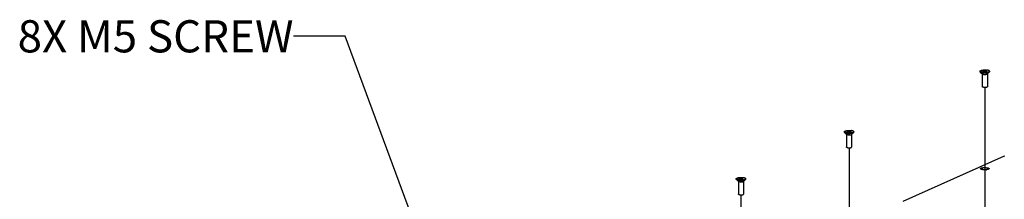
# Paper-space layout '177R0523_1_1' of a CAD drawing. Units: millimetres. Extents: x 0 to 864, y 0 to 559.
# Drawn here: x 172 to 295, y 448 to 470 of the extents above; entities that cross this region are included whole.
import ezdxf

# ---------------------------------------------------------------- set-up
doc = ezdxf.new("R2010")
doc.units = ezdxf.units.MM
doc.header["$LTSCALE"] = 47.498
doc.linetypes.add('CENTER', pattern=[0.6, 0.375, -0.075, 0.075, -0.075])
doc.layers.get('0').update_dxf_attribs({"linetype": 'CONTINUOUS'})
for name, color, linetype in [('002___PRT_ALL_AXES', 7, 'CONTINUOUS'), ('CHAMFERS', 7, 'CONTINUOUS'), ('ROUNDS', 7, 'CONTINUOUS')]:
    doc.layers.add(name, color=color, linetype=linetype)
doc.styles.get("Standard").update_dxf_attribs({"font": 'txt', "width": 0.8})
doc.dimstyles.get("Standard").update_dxf_attribs({"dimtxt": 4, "dimasz": 4.8, "dimexe": 3.2, "dimexo": 1.6, "dimtad": 0, "dimtih": 1, "dimtoh": 1, "dimdec": 1, "dimzin": 0, "dimdsep": 46, "dimtxsty": 'STANDARD', "dimblk": 'CLOSED', "dimblk1": 'CLOSED', "dimblk2": 'CLOSED', "dimcen": 0.09, "dimadec": 0, "dimazin": 0, "dimtol": 1, "dimtp": 0.1, "dimtm": 0.1, "dimtfac": 1, "dimtdec": 1, "dimtofl": 0, "dimtmove": 0, "dimatfit": 3, "dimldrblk": 'CLOSED', "dimfxl": 1, "dimtolj": 1, "dimtzin": 0, "dimarcsym": 0})

# ---------------------------------------------------------------- blocks, each defined once
blk = doc.blocks.new('_CLOSED')
at = {"color": 0, "linetype": 'BYBLOCK'}
for p, q in [((0, 0), (-1, 0.167)), ((-1, 0.167), (-1, -0.167)), ((-1, -0.167), (0, 0)), ((-1, 0), (0, 0))]:
    blk.add_line(p, q, dxfattribs=at)

psp = doc.layouts.new('177R0523_1_1')

# ---------------------------------------------------------------- linework, layer by layer
at = {"color": 7, "linetype": 'CONTINUOUS'}
for p, q in [((292.05, 463.93), (291.92, 463.91)), ((291.92, 463.91), (292.06, 463.89)), ((292.05, 463.97), (292.05, 463.89)), ((292.19, 463.95), (292.05, 463.97)), ((292.06, 463.89), (292.06, 463.85)), ((292.06, 463.85), (292.21, 463.87)), ((292.34, 463.97), (292.19, 463.95)), ((292.19, 463.95), (292.19, 463.87)), ((292.21, 463.87), (292.35, 463.85)), ((292.34, 463.85), (292.34, 463.97)), ((292.48, 463.91), (292.34, 463.93)), ((292.35, 463.89), (292.48, 463.91)), ((292.35, 463.85), (292.35, 463.89)), ((275.19, 456.41), (275.06, 456.39)), ((275.06, 456.39), (275.2, 456.37)), ((275.19, 456.45), (275.19, 456.38)), ((275.33, 456.43), (275.19, 456.45)), ((275.2, 456.37), (275.2, 456.33)), ((275.2, 456.33), (275.35, 456.35)), ((275.48, 456.45), (275.33, 456.43)), ((275.33, 456.43), (275.33, 456.35)), ((275.35, 456.35), (275.5, 456.33)), ((275.48, 456.33), (275.48, 456.45)), ((275.63, 456.39), (275.48, 456.41)), ((275.5, 456.37), (275.63, 456.39)), ((275.5, 456.33), (275.5, 456.37)), ((261.76, 450.57), (261.63, 450.55)), ((261.63, 450.55), (261.78, 450.53)), ((261.76, 450.61), (261.76, 450.53)), ((261.9, 450.58), (261.76, 450.61)), ((261.78, 450.53), (261.78, 450.48)), ((261.78, 450.48), (261.93, 450.5)), ((262.06, 450.61), (261.9, 450.58)), ((261.9, 450.58), (261.9, 450.5)), ((261.93, 450.5), (262.07, 450.48)), ((262.06, 450.48), (262.06, 450.61)), ((262.2, 450.54), (262.06, 450.56)), ((262.07, 450.52), (262.2, 450.54)), ((262.07, 450.48), (262.07, 450.52))]:
    psp.add_line(p, q, dxfattribs=at)
at = {"layer": '002___PRT_ALL_AXES', "color": 7, "linetype": 'CONTINUOUS'}
for p, q in [((291.62, 463.91), (291.62, 463.84)), ((291.64, 463.8), (291.9, 463.56)), ((291.89, 463.57), (291.89, 461.98)), ((292.76, 463.8), (292.5, 463.56)), ((292.52, 463.57), (292.52, 461.98)), ((292.78, 463.91), (292.78, 463.84)), ((274.76, 456.39), (274.76, 456.33)), ((274.78, 456.28), (275.04, 456.04)), ((275.9, 456.28), (275.65, 456.04)), ((275.93, 456.39), (275.93, 456.33)), ((275.03, 456.05), (275.03, 454.46)), ((275.66, 456.05), (275.66, 454.46)), ((294.62, 453.39), (294.62, 453.32)), ((261.33, 450.54), (261.33, 450.48)), ((261.36, 450.44), (261.61, 450.2)), ((261.6, 450.21), (261.6, 448.61)), ((262.48, 450.44), (262.22, 450.2)), ((262.23, 450.21), (262.23, 448.61)), ((262.5, 450.54), (262.5, 450.48))]:
    psp.add_line(p, q, dxfattribs=at)
at = {"layer": '002___PRT_ALL_AXES', "color": 7, "linetype": 'CENTER'}
for p, q in [((292.2, 461.88), (292.2, 424.65)), ((275.34, 454.36), (275.34, 417.39)), ((261.92, 448.51), (261.92, 408.98))]:
    psp.add_line(p, q, dxfattribs=at)
at = {"layer": '002___PRT_ALL_AXES', "color": 7, "linetype": 'CONTINUOUS'}
for points, knots in [([(291.62, 463.91), (291.62, 463.92), (291.63, 463.93), (291.64, 463.95), (291.67, 463.97), (291.7, 463.99), (291.74, 464), (291.81, 464.02), (291.92, 464.04), (292.06, 464.06), (292.2, 464.06), (292.35, 464.06), (292.45, 464.05), (292.49, 464.04)], [0, 0, 0, 0, 0.022099, 0.048655, 0.082185, 0.123618, 0.173038, 0.230061, 0.363955, 0.517765, 0.681978, 0.846188, 1, 1, 1, 1]), ([(291.91, 463.78), (291.87, 463.78), (291.81, 463.8), (291.74, 463.82), (291.7, 463.83), (291.67, 463.85), (291.64, 463.87), (291.63, 463.89), (291.62, 463.9), (291.62, 463.91)], [0, 0, 0, 0, 0.367907, 0.524574, 0.660363, 0.774201, 0.866322, 0.939283, 1, 1, 1, 1]), ([(291.64, 463.8), (291.64, 463.81), (291.63, 463.82), (291.62, 463.84), (291.62, 463.84)], [0, 0, 0, 0, 0.548371, 1, 1, 1, 1]), ([(291.91, 463.71), (291.86, 463.72), (291.78, 463.74), (291.69, 463.77), (291.65, 463.79), (291.64, 463.8)], [0, 0, 0, 0, 0.603581, 0.829828, 1, 1, 1, 1]), ([(292.05, 463.51), (292.02, 463.52), (291.97, 463.53), (291.93, 463.54), (291.91, 463.56), (291.9, 463.56)], [0, 0, 0, 0, 0.603584, 0.829831, 1, 1, 1, 1]), ([(291.91, 463.78), (291.96, 463.77), (292.06, 463.76), (292.2, 463.76), (292.35, 463.76), (292.49, 463.78), (292.59, 463.8), (292.66, 463.82), (292.7, 463.83), (292.74, 463.85), (292.76, 463.87), (292.78, 463.89), (292.78, 463.9), (292.78, 463.91)], [0, 0, 0, 0, 0.153812, 0.318022, 0.482235, 0.636045, 0.769939, 0.826962, 0.876382, 0.917815, 0.951345, 0.977901, 1, 1, 1, 1]), ([(291.91, 463.71), (292, 463.7), (292.17, 463.69), (292.38, 463.7), (292.53, 463.72), (292.63, 463.74), (292.71, 463.77), (292.75, 463.79), (292.76, 463.8)], [0, 0, 0, 0, 0.289796, 0.588204, 0.722785, 0.83906, 0.932247, 1, 1, 1, 1]), ([(292.05, 463.51), (292.09, 463.51), (292.18, 463.5), (292.31, 463.51), (292.41, 463.52), (292.47, 463.54), (292.5, 463.55), (292.5, 463.56)], [0, 0, 0, 0, 0.289862, 0.588341, 0.839022, 0.932229, 1, 1, 1, 1]), ([(292.78, 463.91), (292.78, 463.92), (292.78, 463.93), (292.76, 463.95), (292.74, 463.97), (292.7, 463.99), (292.66, 464), (292.59, 464.02), (292.53, 464.03), (292.49, 464.04)], [0, 0, 0, 0, 0.060717, 0.133678, 0.225799, 0.339637, 0.475426, 0.632093, 1, 1, 1, 1]), ([(292.76, 463.8), (292.77, 463.81), (292.78, 463.82), (292.78, 463.84), (292.78, 463.84)], [0, 0, 0, 0, 0.54837, 1, 1, 1, 1]), ([(292.05, 461.91), (292.02, 461.91), (291.99, 461.92), (291.94, 461.93), (291.91, 461.95), (291.9, 461.96), (291.89, 461.97), (291.89, 461.98)], [0, 0, 0, 0, 0.369024, 0.662099, 0.776276, 0.868671, 1, 1, 1, 1]), ([(292.05, 461.91), (292.07, 461.9), (292.12, 461.9), (292.2, 461.9), (292.28, 461.9), (292.36, 461.91), (292.42, 461.92), (292.46, 461.93), (292.49, 461.95), (292.51, 461.96), (292.52, 461.97), (292.52, 461.98)], [0, 0, 0, 0, 0.153982, 0.318364, 0.482754, 0.636732, 0.770772, 0.87724, 0.91872, 0.952288, 1, 1, 1, 1]), ([(274.76, 456.39), (274.76, 456.4), (274.77, 456.41), (274.78, 456.43), (274.81, 456.45), (274.84, 456.47), (274.89, 456.48), (274.96, 456.51), (275.06, 456.52), (275.2, 456.54), (275.34, 456.54), (275.49, 456.54), (275.59, 456.53), (275.63, 456.52)], [0, 0, 0, 0, 0.022099, 0.048655, 0.082185, 0.123618, 0.173038, 0.230061, 0.363955, 0.517765, 0.681978, 0.846188, 1, 1, 1, 1]), ([(275.05, 456.26), (275.01, 456.27), (274.96, 456.28), (274.89, 456.3), (274.84, 456.31), (274.81, 456.33), (274.78, 456.35), (274.77, 456.37), (274.76, 456.38), (274.76, 456.39)], [0, 0, 0, 0, 0.367907, 0.524574, 0.660363, 0.774201, 0.866322, 0.939283, 1, 1, 1, 1]), ([(274.78, 456.28), (274.78, 456.29), (274.77, 456.3), (274.76, 456.32), (274.76, 456.33)], [0, 0, 0, 0, 0.548371, 1, 1, 1, 1]), ([(275.05, 456.19), (275, 456.2), (274.92, 456.22), (274.83, 456.25), (274.8, 456.27), (274.78, 456.28)], [0, 0, 0, 0, 0.603581, 0.829828, 1, 1, 1, 1]), ([(275.05, 456.26), (275.1, 456.25), (275.2, 456.24), (275.34, 456.24), (275.49, 456.24), (275.63, 456.26), (275.73, 456.28), (275.8, 456.3), (275.85, 456.31), (275.88, 456.33), (275.9, 456.35), (275.92, 456.37), (275.93, 456.38), (275.93, 456.39)], [0, 0, 0, 0, 0.153812, 0.318022, 0.482235, 0.636045, 0.769939, 0.826962, 0.876382, 0.917815, 0.951345, 0.977901, 1, 1, 1, 1]), ([(275.05, 456.19), (275.14, 456.18), (275.31, 456.17), (275.52, 456.18), (275.67, 456.2), (275.77, 456.22), (275.85, 456.25), (275.89, 456.27), (275.9, 456.28)], [0, 0, 0, 0, 0.289796, 0.588204, 0.722785, 0.83906, 0.932247, 1, 1, 1, 1]), ([(275.93, 456.39), (275.93, 456.4), (275.92, 456.41), (275.9, 456.43), (275.88, 456.45), (275.85, 456.47), (275.8, 456.48), (275.73, 456.51), (275.68, 456.52), (275.63, 456.52)], [0, 0, 0, 0, 0.060717, 0.133678, 0.225799, 0.339637, 0.475426, 0.632093, 1, 1, 1, 1]), ([(275.9, 456.28), (275.91, 456.29), (275.92, 456.3), (275.93, 456.32), (275.93, 456.33)], [0, 0, 0, 0, 0.54837, 1, 1, 1, 1]), ([(275.19, 456), (275.16, 456), (275.12, 456.01), (275.07, 456.03), (275.05, 456.04), (275.04, 456.04)], [0, 0, 0, 0, 0.603584, 0.829831, 1, 1, 1, 1]), ([(275.19, 456), (275.23, 455.99), (275.32, 455.98), (275.46, 455.99), (275.55, 456), (275.62, 456.02), (275.64, 456.04), (275.65, 456.04)], [0, 0, 0, 0, 0.289862, 0.588341, 0.839022, 0.932229, 1, 1, 1, 1]), ([(275.19, 454.39), (275.17, 454.39), (275.13, 454.4), (275.08, 454.41), (275.06, 454.43), (275.04, 454.44), (275.03, 454.45), (275.03, 454.46)], [0, 0, 0, 0, 0.369024, 0.662099, 0.776276, 0.868671, 1, 1, 1, 1]), ([(275.19, 454.39), (275.21, 454.39), (275.26, 454.38), (275.34, 454.38), (275.42, 454.38), (275.5, 454.39), (275.56, 454.4), (275.61, 454.41), (275.63, 454.43), (275.65, 454.44), (275.66, 454.45), (275.66, 454.46)], [0, 0, 0, 0, 0.153982, 0.318364, 0.482754, 0.636732, 0.770772, 0.87724, 0.91872, 0.952288, 1, 1, 1, 1]), ([(261.33, 450.54), (261.33, 450.55), (261.34, 450.57), (261.36, 450.59), (261.38, 450.6), (261.41, 450.62), (261.46, 450.64), (261.53, 450.66), (261.63, 450.68), (261.77, 450.69), (261.92, 450.7), (262.06, 450.69), (262.16, 450.68), (262.21, 450.67)], [0, 0, 0, 0, 0.022099, 0.048655, 0.082185, 0.123618, 0.173038, 0.230061, 0.363955, 0.517765, 0.681978, 0.846188, 1, 1, 1, 1]), ([(261.63, 450.41), (261.58, 450.42), (261.53, 450.43), (261.46, 450.45), (261.41, 450.47), (261.38, 450.48), (261.36, 450.5), (261.34, 450.52), (261.33, 450.54), (261.33, 450.54)], [0, 0, 0, 0, 0.367907, 0.524574, 0.660363, 0.774201, 0.866322, 0.939283, 1, 1, 1, 1]), ([(261.36, 450.44), (261.35, 450.44), (261.34, 450.46), (261.33, 450.47), (261.33, 450.48)], [0, 0, 0, 0, 0.548371, 1, 1, 1, 1]), ([(261.63, 450.35), (261.57, 450.36), (261.49, 450.37), (261.4, 450.41), (261.37, 450.43), (261.36, 450.44)], [0, 0, 0, 0, 0.603581, 0.829828, 1, 1, 1, 1]), ([(261.76, 450.15), (261.73, 450.15), (261.69, 450.16), (261.64, 450.18), (261.62, 450.19), (261.61, 450.2)], [0, 0, 0, 0, 0.603584, 0.829831, 1, 1, 1, 1]), ([(261.63, 450.41), (261.67, 450.41), (261.77, 450.4), (261.92, 450.39), (262.06, 450.4), (262.2, 450.41), (262.3, 450.43), (262.37, 450.45), (262.42, 450.47), (262.45, 450.48), (262.48, 450.5), (262.49, 450.52), (262.5, 450.54), (262.5, 450.54)], [0, 0, 0, 0, 0.153812, 0.318022, 0.482235, 0.636045, 0.769939, 0.826962, 0.876382, 0.917815, 0.951345, 0.977901, 1, 1, 1, 1]), ([(261.63, 450.35), (261.71, 450.34), (261.88, 450.32), (262.09, 450.33), (262.25, 450.35), (262.34, 450.37), (262.42, 450.4), (262.46, 450.42), (262.48, 450.44)], [0, 0, 0, 0, 0.289796, 0.588204, 0.722785, 0.83906, 0.932247, 1, 1, 1, 1]), ([(261.76, 450.15), (261.8, 450.14), (261.9, 450.14), (262.03, 450.14), (262.13, 450.16), (262.19, 450.18), (262.21, 450.19), (262.22, 450.2)], [0, 0, 0, 0, 0.289862, 0.588341, 0.839022, 0.932229, 1, 1, 1, 1]), ([(262.5, 450.54), (262.5, 450.55), (262.49, 450.57), (262.48, 450.59), (262.45, 450.6), (262.42, 450.62), (262.37, 450.64), (262.3, 450.66), (262.25, 450.67), (262.21, 450.67)], [0, 0, 0, 0, 0.060717, 0.133678, 0.225799, 0.339637, 0.475426, 0.632093, 1, 1, 1, 1]), ([(262.48, 450.44), (262.48, 450.44), (262.49, 450.46), (262.5, 450.47), (262.5, 450.48)], [0, 0, 0, 0, 0.54837, 1, 1, 1, 1]), ([(261.76, 448.54), (261.74, 448.55), (261.7, 448.55), (261.65, 448.57), (261.63, 448.58), (261.61, 448.59), (261.6, 448.6), (261.6, 448.61)], [0, 0, 0, 0, 0.369024, 0.662099, 0.776276, 0.868671, 1, 1, 1, 1]), ([(261.76, 448.54), (261.78, 448.54), (261.84, 448.53), (261.92, 448.53), (261.99, 448.53), (262.07, 448.54), (262.13, 448.55), (262.18, 448.57), (262.2, 448.58), (262.22, 448.59), (262.23, 448.6), (262.23, 448.61)], [0, 0, 0, 0, 0.153982, 0.318364, 0.482754, 0.636732, 0.770772, 0.87724, 0.91872, 0.952288, 1, 1, 1, 1])]:
    psp.add_open_spline(points, degree=3, knots=knots, dxfattribs=at)
at = {"layer": 'CHAMFERS', "color": 3, "linetype": 'CONTINUOUS'}
for centre, radius, start, end in [((292.14, 453.06), 1.4, 261.5062, 262.2923), ((292.24, 453.16), 1.51, 276.806, 277.753)]:
    psp.add_arc(centre, radius, start, end, dxfattribs=at)
for points, knots in [([(291.68, 451.75), (291.67, 451.77), (291.65, 451.8), (291.7, 451.85), (291.77, 451.88), (291.88, 451.9), (292.01, 451.92), (292.21, 451.93), (292.36, 451.93), (292.46, 451.91)], [0, 0, 0, 0, 0.050906, 0.105656, 0.196038, 0.323732, 0.480934, 0.655507, 1, 1, 1, 1]), ([(291.8, 451.7), (291.79, 451.7), (291.75, 451.72), (291.71, 451.73), (291.68, 451.75)], [0, 0, 0, 0, 0.309964, 1, 1, 1, 1]), ([(292.46, 451.91), (292.51, 451.9), (292.59, 451.89), (292.68, 451.86), (292.74, 451.81), (292.72, 451.77), (292.71, 451.75)], [0, 0, 0, 0, 0.400726, 0.688674, 0.858924, 1, 1, 1, 1]), ([(292.71, 451.75), (292.7, 451.75), (292.65, 451.72), (292.6, 451.7), (292.56, 451.69)], [0, 0, 0, 0, 0.183728, 1, 1, 1, 1])]:
    psp.add_open_spline(points, degree=3, knots=knots, dxfattribs=at)
for points in [[(291.93, 451.67), (291.89, 451.68), (291.84, 451.69), (291.8, 451.7)], [(292.26, 451.66), (292.15, 451.65), (292.05, 451.66), (291.95, 451.67)], [(292.42, 451.67), (292.37, 451.66), (292.31, 451.66), (292.26, 451.66)], [(292.56, 451.69), (292.52, 451.68), (292.48, 451.68), (292.44, 451.67)]]:
    psp.add_open_spline(points, degree=3, dxfattribs=at)
at = {"layer": 'CHAMFERS', "color": 7, "linetype": 'CONTINUOUS'}
psp.add_open_spline([(291.95, 451.67), (291.95, 451.67), (291.97, 451.68), (291.98, 451.68), (291.99, 451.68)], degree=3, knots=[0, 0, 0, 0, 0.484157, 1, 1, 1, 1], dxfattribs=at)
for points in [[(291.99, 451.68), (292.03, 451.69), (292.07, 451.69), (292.11, 451.7)], [(292.11, 451.7), (292.19, 451.7), (292.28, 451.7), (292.37, 451.69)], [(292.37, 451.69), (292.39, 451.68), (292.42, 451.68), (292.45, 451.67)]]:
    psp.add_open_spline(points, degree=3, dxfattribs=at)
at = {"layer": 'ROUNDS', "color": 3, "linetype": 'CONTINUOUS'}
psp.add_line((294.62, 453.36), (282.02, 447.71), dxfattribs=at)

# ---------------------------------------------------------------- texts
at = {"color": 2, "linetype": 'CONTINUOUS', "insert": (206.35, 470.24), "char_height": 4, "width": 35.2, "attachment_point": 3, "line_spacing_factor": 0.9}
psp.add_mtext('8X M5 SCREW', dxfattribs=at)

# ---------------------------------------------------------------- leaders
at = {"color": 2, "linetype": 'CONTINUOUS'}
psp.add_leader([(225.37, 434.14), (212.75, 468.24), (206.35, 468.24)], dimstyle='STANDARD', override={"dimtad": 0}, dxfattribs=at)

doc.saveas('drawing.dxf')
